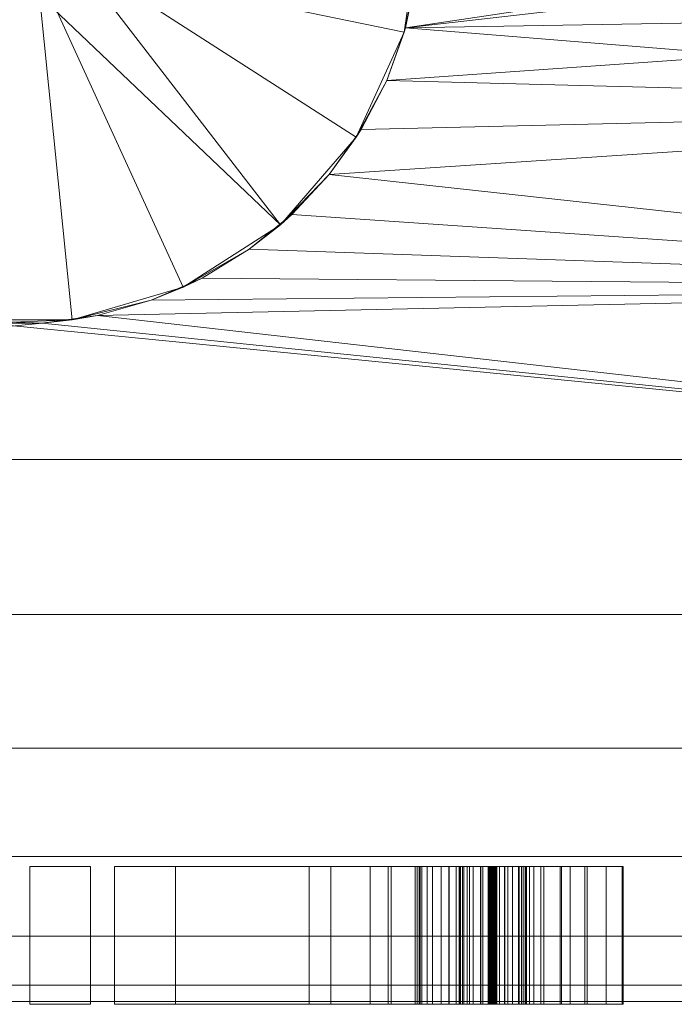
# Model space of a CAD drawing. Units: inches. Extents: x -630 to 2233, y -1254 to 1105.
# Drawn here: x -89 to -80, y 930 to 944 of the extents above; entities that cross this region are included whole.
import ezdxf

# ---------------------------------------------------------------- set-up
doc = ezdxf.new("R2010")
doc.units = ezdxf.units.IN
doc.header["$MEASUREMENT"] = 0
doc.layers.add('M-EQPM', color=3, linetype='Continuous', lineweight=9)

# ---------------------------------------------------------------- blocks, each defined once
blk = doc.blocks.new('VF Bladder Tank - Horizontal - VFTH0150U 150 Gallon Horizontal 175psi-291829-_3D_')
at = {"layer": 'M-EQPM'}
mesh = blk.add_polyface(dxfattribs=at)
corners = [(-19.685, 0, 44.291), (-19.685, -2.735, 44.052), (-19.685, -5.386, 43.342), (-19.685, -7.874, 42.182), (-19.685, -10.123, 40.607), (-19.685, -12.064, 38.666), (-19.685, -13.638, 36.417), (-19.685, -14.798, 33.929), (-19.685, -15.509, 31.278), (-19.685, -15.748, 28.543), (-19.685, -15.509, 25.809), (-19.685, -14.798, 23.157), (-19.685, -13.638, 20.669), (-19.685, -12.064, 18.421), (-19.685, -10.123, 16.48), (-19.685, -7.874, 14.905), (-19.685, -5.386, 13.745), (-19.685, -2.735, 13.035), (-19.685, 0, 12.795), (-5.906, 0, 12.795), (-5.85, -0.811, 12.816), (-5.683, -1.605, 12.877), (-5.411, -2.366, 12.974), (-5.039, -3.079, 13.099), (-4.577, -3.732, 13.244), (-4.031, -4.316, 13.398), (-3.412, -4.82, 13.551), (-2.728, -5.238, 13.692), (-1.99, -5.56, 13.809), (-1.211, -5.78, 13.894), (-0.407, -5.891, 13.939), (0.407, -5.891, 13.939), (1.211, -5.78, 13.894), (1.99, -5.56, 13.809), (2.728, -5.238, 13.692), (3.412, -4.82, 13.551), (4.031, -4.316, 13.398), (4.577, -3.732, 13.244), (5.039, -3.079, 13.099), (5.411, -2.366, 12.974), (5.683, -1.605, 12.877), (5.85, -0.811, 12.816), (5.906, 0, 12.795), (19.685, 0, 12.795), (19.685, -2.735, 13.035), (19.685, -5.386, 13.745), (19.685, -7.874, 14.905), (19.685, -10.123, 16.48), (19.685, -12.064, 18.421), (19.685, -13.638, 20.669), (19.685, -14.798, 23.157), (19.685, -15.509, 25.809), (19.685, -15.748, 28.543), (19.685, -15.509, 31.278), (19.685, -14.798, 33.929), (19.685, -13.638, 36.417), (19.685, -12.064, 38.666), (19.685, -10.123, 40.607), (19.685, -7.874, 42.182), (19.685, -5.386, 43.342), (19.685, -2.735, 44.052), (19.685, 0, 44.291), (18.504, 0, 44.291), (18.504, -0.197, 44.29), (18.504, -0.394, 44.286), (13.78, -0.394, 44.286), (13.78, -0.197, 44.29), (13.78, 0, 44.291), (5.906, 0, 44.291), (5.85, -0.811, 44.27), (5.683, -1.605, 44.209), (5.411, -2.366, 44.113), (5.039, -3.079, 43.987), (4.577, -3.732, 43.843), (4.031, -4.316, 43.688), (3.412, -4.82, 43.535), (2.728, -5.238, 43.395), (1.99, -5.56, 43.277), (1.211, -5.78, 43.192), (0.407, -5.891, 43.148), (-0.407, -5.891, 43.148), (-1.211, -5.78, 43.192), (-1.99, -5.56, 43.277), (-2.728, -5.238, 43.395), (-3.412, -4.82, 43.535), (-4.031, -4.316, 43.688), (-4.577, -3.732, 43.843), (-5.039, -3.079, 43.987), (-5.411, -2.366, 44.113), (-5.683, -1.605, 44.209), (-5.85, -0.811, 44.27), (-5.906, 0, 44.291), (-6.884, 0, 44.291), (-6.955, -0.406, 44.286), (-7.162, -0.763, 44.273), (-7.477, -1.028, 44.258), (-7.865, -1.169, 44.248), (-8.277, -1.169, 44.248), (-8.665, -1.028, 44.258), (-8.98, -0.763, 44.273), (-9.186, -0.406, 44.286), (-9.258, 0, 44.291), (-13.78, 0, 44.291), (-13.78, -0.197, 44.29), (-13.78, -0.394, 44.286), (-18.504, -0.394, 44.286), (-18.504, -0.197, 44.29), (-18.504, 0, 44.291), (-19.685, -1.367, 44.172), (19.685, -1.367, 44.172), (-5.766, -1.208, 44.24), (-5.878, -0.406, 44.281), (-19.685, -0.684, 44.232), (19.685, -0.684, 44.232), (-19.685, -0.342, 44.261), (19.685, -0.342, 44.261), (-19.685, -0.171, 44.276), (19.685, -0.171, 44.276)]
mesh.append_faces([[corners[k] for k in face] for face in [(92, 111, 91), (62, 117, 61)]], dxfattribs={"vtx0": -1})
mesh.append_faces([[corners[k] for k in face] for face in [(99, 104, 98), (1, 97, 108), (97, 89, 96), (95, 90, 94), (89, 97, 88), (69, 65, 68), (109, 71, 60), (71, 109, 70), (66, 68, 65), (65, 113, 64), (94, 111, 93), (82, 2, 81), (76, 59, 75), (22, 17, 21), (23, 17, 22), (18, 21, 17), (96, 110, 95), (106, 114, 105), (27, 16, 26), (16, 29, 15), (31, 46, 30), (107, 116, 106)]], dxfattribs={"vtx0": -1, "vtx1": -1})
mesh.append_faces([[corners[k] for k in face] for face in [(108, 98, 104), (1, 88, 97), (65, 70, 109), (3, 58, 79), (30, 46, 15)]], dxfattribs={"vtx0": -1, "vtx1": -1, "vtx2": -1})
mesh.append_faces([[corners[k] for k in face] for face in [(106, 116, 114), (111, 92, 93), (103, 100, 101), (104, 99, 100), (112, 104, 105), (86, 1, 2), (2, 84, 85), (95, 110, 90), (1, 87, 88), (1, 86, 87), (65, 69, 70), (60, 71, 72), (115, 63, 64), (3, 79, 80), (63, 115, 117), (64, 113, 115), (59, 77, 78), (78, 58, 59), (73, 59, 60), (15, 29, 30), (24, 16, 17), (105, 114, 112), (37, 44, 45), (44, 38, 39), (44, 39, 40), (40, 43, 44), (32, 45, 46)]], dxfattribs={"vtx0": -1, "vtx2": -1})
mesh.append_faces([[corners[k] for k in face] for face in [(67, 68, 66), (42, 43, 41)]], dxfattribs={"vtx1": -1})
mesh.append_faces([[corners[k] for k in face] for face in [(103, 104, 100), (89, 110, 96), (90, 111, 94), (85, 86, 2), (2, 3, 81), (97, 98, 108), (62, 63, 117), (72, 73, 60), (83, 84, 2), (82, 83, 2), (80, 81, 3), (78, 79, 58), (74, 75, 59), (73, 74, 59), (76, 77, 59), (20, 21, 18), (28, 29, 16), (27, 28, 16), (23, 24, 17), (25, 26, 16), (24, 25, 16), (112, 108, 104), (31, 32, 46), (109, 113, 65), (33, 34, 45), (32, 33, 45), (35, 36, 45), (37, 38, 44), (36, 37, 45), (34, 35, 45), (40, 41, 43)]], dxfattribs={"vtx1": -1, "vtx2": -1})
mesh.append_faces([[corners[k] for k in face] for face in [(57, 58, 3, 4), (10, 11, 50, 51), (11, 12, 49, 50), (13, 14, 47, 48), (12, 13, 48, 49), (14, 15, 46, 47), (4, 5, 56, 57), (5, 6, 55, 56), (8, 9, 52, 53), (6, 7, 54, 55), (7, 8, 53, 54), (9, 10, 51, 52)]], dxfattribs={"vtx1": -1, "vtx3": -1})
mesh.append_faces([[corners[k] for k in face] for face in [(107, 0, 116), (101, 102, 103), (18, 19, 20)]], dxfattribs={"vtx2": -1})
mesh = blk.add_polyface(dxfattribs=at)
corners = [(-5.906, 0, 10.433), (-5.666, -1.664, 10.433), (-4.968, -3.193, 10.433), (-3.867, -4.463, 10.433), (-2.453, -5.372, 10.433), (-0.84, -5.845, 10.433), (0.84, -5.845, 10.433), (2.453, -5.372, 10.433), (3.867, -4.463, 10.433), (4.968, -3.193, 10.433), (5.666, -1.664, 10.433), (5.906, 0, 10.433), (5.906, 0, 12.795), (5.85, -0.811, 12.816), (5.683, -1.605, 12.877), (5.411, -2.366, 12.974), (5.039, -3.079, 13.099), (4.577, -3.732, 13.244), (4.031, -4.316, 13.398), (3.412, -4.82, 13.551), (2.728, -5.238, 13.692), (1.99, -5.56, 13.809), (1.211, -5.78, 13.894), (0.407, -5.891, 13.939), (-0.407, -5.891, 13.939), (-1.211, -5.78, 13.894), (-1.99, -5.56, 13.809), (-2.728, -5.238, 13.692), (-3.412, -4.82, 13.551), (-4.031, -4.316, 13.398), (-4.577, -3.732, 13.244), (-5.039, -3.079, 13.099), (-5.411, -2.366, 12.974), (-5.683, -1.605, 12.877), (-5.85, -0.811, 12.816), (-5.906, 0, 12.795), (5.906, 0, 46.654), (5.666, -1.664, 46.654), (4.968, -3.193, 46.654), (3.867, -4.463, 46.654), (2.453, -5.372, 46.654), (0.84, -5.845, 46.654), (-0.84, -5.845, 46.654), (-2.453, -5.372, 46.654), (-3.867, -4.463, 46.654), (-4.968, -3.193, 46.654), (-5.666, -1.664, 46.654), (-5.906, 0, 46.654), (-5.906, 0, 44.291), (-5.85, -0.811, 44.27), (-5.683, -1.605, 44.209), (-5.411, -2.366, 44.113), (-5.039, -3.079, 43.987), (-4.577, -3.732, 43.843), (-4.031, -4.316, 43.688), (-3.412, -4.82, 43.535), (-2.728, -5.238, 43.395), (-1.99, -5.56, 43.277), (-1.211, -5.78, 43.192), (-0.407, -5.891, 43.148), (0.407, -5.891, 43.148), (1.211, -5.78, 43.192), (1.99, -5.56, 43.277), (2.728, -5.238, 43.395), (3.412, -4.82, 43.535), (4.031, -4.316, 43.688), (4.577, -3.732, 43.843), (5.039, -3.079, 43.987), (5.411, -2.366, 44.113), (5.683, -1.605, 44.209), (5.85, -0.811, 44.27), (5.906, 0, 44.291)]
mesh.append_faces([[corners[k] for k in face] for face in [(0, 34, 35)]], dxfattribs={"vtx0": -1})
mesh.append_faces([[corners[k] for k in face] for face in [(19, 8, 18), (11, 13, 10), (10, 15, 9), (8, 19, 7), (27, 4, 26), (5, 26, 4), (3, 30, 2), (69, 37, 68), (68, 38, 67), (66, 39, 65), (64, 40, 63), (65, 39, 64), (43, 57, 42), (45, 53, 44), (51, 46, 50), (58, 42, 57), (59, 42, 58), (53, 45, 52), (54, 44, 53)]], dxfattribs={"vtx0": -1, "vtx1": -1})
mesh.append_faces([[corners[k] for k in face] for face in [(8, 17, 18), (9, 15, 16), (7, 20, 21), (6, 22, 23), (17, 8, 9), (10, 14, 15), (21, 6, 7), (5, 24, 25), (5, 25, 26), (3, 28, 29), (2, 30, 31), (3, 29, 30), (2, 31, 32), (28, 3, 4), (34, 0, 1), (24, 5, 6), (37, 69, 70), (70, 36, 37), (66, 38, 39), (68, 37, 38), (62, 40, 41), (38, 66, 67), (41, 61, 62), (41, 60, 61), (55, 43, 44), (43, 56, 57), (44, 54, 55), (45, 51, 52), (42, 59, 60)]], dxfattribs={"vtx0": -1, "vtx2": -1})
mesh.append_faces([[corners[k] for k in face] for face in [(71, 36, 70), (48, 49, 47)]], dxfattribs={"vtx1": -1})
mesh.append_faces([[corners[k] for k in face] for face in [(16, 17, 9), (21, 22, 6), (19, 20, 7), (13, 14, 10), (23, 24, 6), (27, 28, 4), (33, 34, 1), (1, 2, 32), (32, 33, 1), (39, 40, 64), (62, 63, 40), (41, 42, 60), (46, 47, 49), (49, 50, 46), (45, 46, 51), (55, 56, 43)]], dxfattribs={"vtx1": -1, "vtx2": -1})
mesh.append_faces([[corners[k] for k in face] for face in [(11, 12, 13)]], dxfattribs={"vtx2": -1})
mesh = blk.add_polyface(dxfattribs=at)
corners = [(5.906, 0, 10.433), (5.666, -1.664, 10.433), (4.968, -3.193, 10.433), (3.867, -4.463, 10.433), (2.453, -5.372, 10.433), (0.84, -5.845, 10.433), (-0.84, -5.845, 10.433), (-2.453, -5.372, 10.433), (-3.867, -4.463, 10.433), (-4.968, -3.193, 10.433), (-5.666, -1.664, 10.433), (-5.906, 0, 10.433), (0, 0, 10.433)]
mesh.append_faces([[corners[k] for k in face] for face in [(12, 2, 3, 4), (12, 4, 5, 6), (12, 6, 7, 8)]], dxfattribs={"vtx0": -1, "vtx3": -1})
mesh.append_faces([[corners[k] for k in face] for face in [(1, 2, 12, 0)]], dxfattribs={"vtx1": -1})
mesh.append_faces([[corners[k] for k in face] for face in [(9, 10, 12, 8)]], dxfattribs={"vtx1": -1, "vtx2": -1})
mesh.append_faces([[corners[k] for k in face] for face in [(10, 11, 12)]], dxfattribs={"vtx2": -1})
mesh = blk.add_polyface(dxfattribs=at)
corners = [(-5.906, 0, 46.654), (-5.666, -1.664, 46.654), (-4.968, -3.193, 46.654), (-3.867, -4.463, 46.654), (-2.453, -5.372, 46.654), (-0.84, -5.845, 46.654), (0.84, -5.845, 46.654), (2.453, -5.372, 46.654), (3.867, -4.463, 46.654), (4.968, -3.193, 46.654), (5.666, -1.664, 46.654), (5.906, 0, 46.654), (1.187, 0, 46.654), (0.96, -0.698, 46.654), (0.367, -1.129, 46.654), (-0.367, -1.129, 46.654), (-0.96, -0.698, 46.654), (-1.187, 0, 46.654)]
mesh.append_faces([[corners[k] for k in face] for face in [(16, 2, 3, 15), (16, 1, 2)]], dxfattribs={"vtx0": -1, "vtx2": -1})
mesh.append_faces([[corners[k] for k in face] for face in [(13, 8, 9, 10)]], dxfattribs={"vtx0": -1, "vtx3": -1})
mesh.append_faces([[corners[k] for k in face] for face in [(7, 8, 14, 6), (13, 14, 8), (4, 5, 15, 3)]], dxfattribs={"vtx1": -1, "vtx2": -1})
mesh.append_faces([[corners[k] for k in face] for face in [(5, 6, 14, 15)]], dxfattribs={"vtx1": -1, "vtx3": -1})
mesh.append_faces([[corners[k] for k in face] for face in [(17, 0, 1, 16)]], dxfattribs={"vtx2": -1})
mesh.append_faces([[corners[k] for k in face] for face in [(10, 11, 12, 13)]], dxfattribs={"vtx3": -1})
mesh = blk.add_polyface(dxfattribs=at)
corners = [(6.896, -13.787, 30.509), (6.899, -13.787, 30.523), (6.905, -13.787, 30.536), (6.914, -13.787, 30.546), (6.925, -13.787, 30.555), (6.938, -13.787, 30.56), (6.952, -13.787, 30.562), (6.966, -13.787, 30.56), (6.979, -13.787, 30.555), (6.991, -13.787, 30.546), (7, -13.787, 30.536), (7.006, -13.787, 30.523), (7.009, -13.787, 30.509), (7.124, -13.787, 29.916), (7.372, -13.787, 29.365), (7.421, -13.787, 29.254), (7.441, -13.787, 29.135), (7.431, -13.787, 29.014), (7.392, -13.787, 28.899), (7.326, -13.787, 28.798), (7.237, -13.787, 28.716), (7.13, -13.787, 28.658), (7.013, -13.787, 28.628), (6.892, -13.787, 28.628), (6.774, -13.787, 28.658), (6.668, -13.787, 28.716), (6.579, -13.787, 28.798), (6.513, -13.787, 28.899), (6.473, -13.787, 29.014), (6.464, -13.787, 29.135), (6.484, -13.787, 29.254), (6.533, -13.787, 29.365), (6.781, -13.787, 29.916), (6.42, -13.787, 31.302), (7.048, -13.787, 31.461), (7.696, -13.787, 31.461), (8.324, -13.787, 31.302), (8.599, -13.787, 31.174), (8.849, -13.787, 31.001), (8.849, -13.787, 30.09), (8.598, -13.787, 30.39), (8.288, -13.787, 30.629), (7.932, -13.787, 30.793), (7.55, -13.787, 30.875), (7.172, -13.787, 30.872), (6.808, -13.787, 30.776), (6.477, -13.787, 30.594), (6.202, -13.787, 30.336), (5.999, -13.787, 30.018), (5.881, -13.787, 29.66), (5.854, -13.787, 29.283), (5.921, -13.787, 28.912), (6.077, -13.787, 28.569), (6.313, -13.787, 28.274), (6.614, -13.787, 28.047), (6.962, -13.787, 27.901), (7.335, -13.787, 27.845), (7.651, -13.787, 27.876), (7.95, -13.787, 27.984), (7.95, -13.787, 29.027), (8.835, -13.787, 29.027), (8.835, -13.787, 27.395), (8.076, -13.787, 27.153), (7.485, -13.787, 27.047), (6.887, -13.787, 27.095), (6.321, -13.787, 27.296), (5.825, -13.787, 27.635), (5.433, -13.787, 28.09), (5.171, -13.787, 28.63), (5.171, -13.787, 27.332), (4.602, -13.787, 27.332), (2.341, -13.787, 30.207), (2.341, -13.787, 27.332), (1.455, -13.787, 27.332), (1.455, -13.787, 31.332), (2.341, -13.787, 31.332), (4.285, -13.787, 28.86), (4.285, -13.787, 31.332), (5.171, -13.787, 31.332), (5.171, -13.787, 30.034), (5.474, -13.787, 30.559), (5.899, -13.787, 30.991), (0.225, -13.787, 31.332), (1.11, -13.787, 31.332), (1.11, -13.787, 27.332), (0.225, -13.787, 27.332), (-1.376, -13.787, 31.332), (-0.333, -13.787, 31.332), (-1.709, -13.787, 29.419), (-0.067, -13.787, 27.332), (-1.11, -13.787, 27.332), (-2.52, -13.787, 29.124), (-2.52, -13.787, 27.332), (-3.405, -13.787, 27.332), (-3.405, -13.787, 31.332), (-2.52, -13.787, 31.332), (-2.52, -13.787, 29.742), (-4.563, -13.787, 31.332), (-3.677, -13.787, 31.332), (-3.677, -13.787, 27.332), (-4.563, -13.787, 27.332), (-5.657, -13.787, 31.332), (-4.772, -13.787, 31.332), (-4.772, -13.787, 27.332), (-5.815, -13.787, 27.332), (-8.962, -13.787, 31.332), (-7.919, -13.787, 31.332), (-5.657, -13.787, 28.457)]
mesh.append_faces([[corners[k] for k in face] for face in [(83, 84, 85, 82), (98, 99, 100, 97)]])
mesh.append_faces([[corners[k] for k in face] for face in [(11, 9, 10)]], dxfattribs={"vtx0": -1})
mesh.append_faces([[corners[k] for k in face] for face in [(31, 27, 30), (64, 56, 63), (75, 71, 74)]], dxfattribs={"vtx0": -1, "vtx1": -1})
mesh.append_faces([[corners[k] for k in face] for face in [(96, 88, 91)]], dxfattribs={"vtx0": -1, "vtx1": -1, "vtx2": -1})
mesh.append_faces([[corners[k] for k in face] for face in [(79, 50, 68, 76)]], dxfattribs={"vtx0": -1, "vtx1": -1, "vtx2": -1, "vtx3": -1})
mesh.append_faces([[corners[k] for k in face] for face in [(0, 5, 12, 13)]], dxfattribs={"vtx0": -1, "vtx1": -1, "vtx3": -1})
mesh.append_faces([[corners[k] for k in face] for face in [(15, 17, 18, 14), (14, 31, 32, 13), (13, 32, 0), (53, 66, 67, 52), (76, 70, 71, 75), (52, 67, 68, 51), (68, 50, 51), (66, 53, 54), (57, 62, 63, 56), (58, 61, 62, 57), (79, 49, 50), (38, 40, 41, 37), (34, 44, 45)]], dxfattribs={"vtx0": -1, "vtx2": -1})
mesh.append_faces([[corners[k] for k in face] for face in [(14, 22, 23, 31)]], dxfattribs={"vtx0": -1, "vtx2": -1, "vtx3": -1})
mesh.append_faces([[corners[k] for k in face] for face in [(31, 25, 26, 27), (14, 20, 21, 22), (0, 3, 4, 5), (11, 7, 8, 9), (107, 103, 104, 105)]], dxfattribs={"vtx0": -1, "vtx3": -1})
mesh.append_faces([[corners[k] for k in face] for face in [(16, 17, 15), (39, 40, 38), (102, 103, 107, 101), (106, 107, 105)]], dxfattribs={"vtx1": -1})
mesh.append_faces([[corners[k] for k in face] for face in [(24, 25, 31, 23), (19, 20, 14, 18), (5, 6, 12)]], dxfattribs={"vtx1": -1, "vtx2": -1})
mesh.append_faces([[corners[k] for k in face] for face in [(11, 12, 6, 7), (55, 56, 64, 65), (54, 55, 65, 66), (79, 80, 48, 49), (47, 48, 80, 81), (46, 47, 81, 33), (45, 46, 33, 34), (41, 42, 36, 37), (43, 44, 34, 35), (35, 36, 42, 43)]], dxfattribs={"vtx1": -1, "vtx3": -1})
mesh.append_faces([[corners[k] for k in face] for face in [(28, 29, 30, 27), (77, 78, 79, 76), (86, 87, 88, 96)]], dxfattribs={"vtx2": -1})
mesh.append_faces([[corners[k] for k in face] for face in [(68, 69, 70, 76), (94, 95, 96, 91)]], dxfattribs={"vtx2": -1, "vtx3": -1})
mesh.append_faces([[corners[k] for k in face] for face in [(0, 1, 2, 3), (71, 72, 73, 74), (58, 59, 60, 61), (91, 92, 93, 94), (88, 89, 90, 91)]], dxfattribs={"vtx3": -1})
mesh = blk.add_polyface(dxfattribs=at)
corners = [(0.225, -15.787, 27.332), (0.225, -15.787, 31.332), (0.225, -13.787, 31.332), (0.225, -13.787, 27.332)]
mesh.append_faces([[corners[k] for k in face] for face in [(0, 1, 2, 3)]])
mesh = blk.add_polyface(dxfattribs=at)
corners = [(1.11, -15.787, 27.332), (0.225, -15.787, 27.332), (0.225, -13.787, 27.332), (1.11, -13.787, 27.332)]
mesh.append_faces([[corners[k] for k in face] for face in [(0, 1, 2, 3)]])
mesh = blk.add_polyface(dxfattribs=at)
corners = [(0.225, -15.787, 31.332), (1.11, -15.787, 31.332), (1.11, -13.787, 31.332), (0.225, -13.787, 31.332)]
mesh.append_faces([[corners[k] for k in face] for face in [(0, 1, 2, 3)]])
mesh = blk.add_polyface(dxfattribs=at)
corners = [(1.11, -15.787, 31.332), (1.11, -15.787, 27.332), (1.11, -13.787, 27.332), (1.11, -13.787, 31.332)]
mesh.append_faces([[corners[k] for k in face] for face in [(0, 1, 2, 3)]])
mesh = blk.add_polyface(dxfattribs=at)
corners = [(1.455, -15.787, 31.332), (2.341, -15.787, 31.332), (2.341, -13.787, 31.332), (1.455, -13.787, 31.332)]
mesh.append_faces([[corners[k] for k in face] for face in [(0, 1, 2, 3)]])
mesh = blk.add_polyface(dxfattribs=at)
corners = [(1.455, -15.787, 27.332), (1.455, -15.787, 31.332), (1.455, -13.787, 31.332), (1.455, -13.787, 27.332)]
mesh.append_faces([[corners[k] for k in face] for face in [(0, 1, 2, 3)]])
mesh = blk.add_polyface(dxfattribs=at)
corners = [(2.341, -15.787, 27.332), (1.455, -15.787, 27.332), (1.455, -13.787, 27.332), (2.341, -13.787, 27.332)]
mesh.append_faces([[corners[k] for k in face] for face in [(0, 1, 2, 3)]])
mesh = blk.add_polyface(dxfattribs=at)
corners = [(2.341, -15.787, 31.332), (4.285, -15.787, 28.86), (4.285, -13.787, 28.86), (2.341, -13.787, 31.332)]
mesh.append_faces([[corners[k] for k in face] for face in [(0, 1, 2, 3)]])
mesh = blk.add_polyface(dxfattribs=at)
corners = [(2.341, -15.787, 30.207), (2.341, -15.787, 27.332), (2.341, -13.787, 27.332), (2.341, -13.787, 30.207)]
mesh.append_faces([[corners[k] for k in face] for face in [(0, 1, 2, 3)]])
mesh = blk.add_polyface(dxfattribs=at)
corners = [(4.602, -15.787, 27.332), (2.341, -15.787, 30.207), (2.341, -13.787, 30.207), (4.602, -13.787, 27.332)]
mesh.append_faces([[corners[k] for k in face] for face in [(0, 1, 2, 3)]])
mesh = blk.add_polyface(dxfattribs=at)
corners = [(4.285, -15.787, 31.332), (5.171, -15.787, 31.332), (5.171, -13.787, 31.332), (4.285, -13.787, 31.332)]
mesh.append_faces([[corners[k] for k in face] for face in [(0, 1, 2, 3)]])
mesh = blk.add_polyface(dxfattribs=at)
corners = [(4.285, -15.787, 28.86), (4.285, -15.787, 31.332), (4.285, -13.787, 31.332), (4.285, -13.787, 28.86)]
mesh.append_faces([[corners[k] for k in face] for face in [(0, 1, 2, 3)]])
mesh = blk.add_polyface(dxfattribs=at)
corners = [(5.171, -15.787, 27.332), (4.602, -15.787, 27.332), (4.602, -13.787, 27.332), (5.171, -13.787, 27.332)]
mesh.append_faces([[corners[k] for k in face] for face in [(3, 0, 1, 2)]])
mesh = blk.add_polyface(dxfattribs=at)
corners = [(5.171, -15.787, 30.034), (5.474, -15.787, 30.559), (5.899, -15.787, 30.991), (6.42, -15.787, 31.302), (6.42, -13.787, 31.302), (5.899, -13.787, 30.991), (5.474, -13.787, 30.559), (5.171, -13.787, 30.034)]
mesh.append_faces([[corners[k] for k in face] for face in [(2, 5, 6, 1)]], dxfattribs={"vtx0": -1, "vtx2": -1})
mesh.append_faces([[corners[k] for k in face] for face in [(4, 5, 2, 3)]], dxfattribs={"vtx1": -1})
mesh.append_faces([[corners[k] for k in face] for face in [(6, 7, 0, 1)]], dxfattribs={"vtx3": -1})
mesh = blk.add_polyface(dxfattribs=at)
corners = [(5.171, -15.787, 31.332), (5.171, -15.787, 30.034), (5.171, -13.787, 30.034), (5.171, -13.787, 31.332)]
mesh.append_faces([[corners[k] for k in face] for face in [(3, 0, 1, 2)]])
mesh = blk.add_polyface(dxfattribs=at)
corners = [(5.171, -15.787, 28.63), (5.171, -15.787, 27.332), (5.171, -13.787, 27.332), (5.171, -13.787, 28.63)]
mesh.append_faces([[corners[k] for k in face] for face in [(0, 1, 2, 3)]])
mesh = blk.add_polyface(dxfattribs=at)
corners = [(8.076, -15.787, 27.153), (7.485, -15.787, 27.047), (6.887, -15.787, 27.095), (6.321, -15.787, 27.296), (5.825, -15.787, 27.635), (5.433, -15.787, 28.09), (5.171, -15.787, 28.63), (5.171, -13.787, 28.63), (5.433, -13.787, 28.09), (5.825, -13.787, 27.635), (6.321, -13.787, 27.296), (6.887, -13.787, 27.095), (7.485, -13.787, 27.047), (8.076, -13.787, 27.153)]
mesh.append_faces([[corners[k] for k in face] for face in [(8, 9, 4, 5), (3, 4, 9, 10), (11, 12, 1, 2), (2, 3, 10, 11)]], dxfattribs={"vtx1": -1, "vtx3": -1})
mesh.append_faces([[corners[k] for k in face] for face in [(6, 7, 8, 5)]], dxfattribs={"vtx2": -1})
mesh.append_faces([[corners[k] for k in face] for face in [(12, 13, 0, 1)]], dxfattribs={"vtx3": -1})
mesh = blk.add_polyface(dxfattribs=at)
corners = [(7.55, -15.787, 30.875), (7.172, -15.787, 30.872), (6.808, -15.787, 30.776), (6.477, -15.787, 30.594), (6.202, -15.787, 30.336), (5.999, -15.787, 30.018), (5.881, -15.787, 29.66), (5.854, -15.787, 29.283), (5.921, -15.787, 28.912), (6.077, -15.787, 28.569), (6.313, -15.787, 28.274), (6.614, -15.787, 28.047), (6.962, -15.787, 27.901), (7.335, -15.787, 27.845), (7.335, -13.787, 27.845), (6.962, -13.787, 27.901), (6.614, -13.787, 28.047), (6.313, -13.787, 28.274), (6.077, -13.787, 28.569), (5.921, -13.787, 28.912), (5.854, -13.787, 29.283), (5.881, -13.787, 29.66), (5.999, -13.787, 30.018), (6.202, -13.787, 30.336), (6.477, -13.787, 30.594), (6.808, -13.787, 30.776), (7.172, -13.787, 30.872), (7.55, -13.787, 30.875)]
mesh.append_faces([[corners[k] for k in face] for face in [(15, 12, 13, 14)]], dxfattribs={"vtx0": -1})
mesh.append_faces([[corners[k] for k in face] for face in [(16, 11, 12, 15), (18, 9, 10, 17), (17, 10, 11, 16)]], dxfattribs={"vtx0": -1, "vtx2": -1})
mesh.append_faces([[corners[k] for k in face] for face in [(0, 1, 26, 27)]], dxfattribs={"vtx1": -1})
mesh.append_faces([[corners[k] for k in face] for face in [(8, 9, 18, 19), (7, 8, 19, 20), (6, 7, 20, 21), (5, 6, 21, 22), (4, 5, 22, 23), (1, 2, 25, 26), (2, 3, 24, 25), (3, 4, 23, 24)]], dxfattribs={"vtx1": -1, "vtx3": -1})
mesh = blk.add_polyface(dxfattribs=at)
corners = [(6.42, -15.787, 31.302), (7.048, -15.787, 31.461), (7.696, -15.787, 31.461), (8.324, -15.787, 31.302), (8.324, -13.787, 31.302), (7.696, -13.787, 31.461), (7.048, -13.787, 31.461), (6.42, -13.787, 31.302)]
mesh.append_faces([[corners[k] for k in face] for face in [(2, 5, 6, 1)]], dxfattribs={"vtx0": -1, "vtx2": -1})
mesh.append_faces([[corners[k] for k in face] for face in [(3, 4, 5, 2)]], dxfattribs={"vtx2": -1})
mesh.append_faces([[corners[k] for k in face] for face in [(6, 7, 0, 1)]], dxfattribs={"vtx3": -1})
mesh = blk.add_polyface(dxfattribs=at)
corners = [(7.372, -15.787, 29.365), (7.421, -15.787, 29.254), (7.441, -15.787, 29.135), (7.431, -15.787, 29.014), (7.392, -15.787, 28.899), (7.326, -15.787, 28.798), (7.237, -15.787, 28.716), (7.13, -15.787, 28.658), (7.013, -15.787, 28.628), (6.892, -15.787, 28.628), (6.774, -15.787, 28.658), (6.668, -15.787, 28.716), (6.579, -15.787, 28.798), (6.513, -15.787, 28.899), (6.473, -15.787, 29.014), (6.464, -15.787, 29.135), (6.484, -15.787, 29.254), (6.533, -15.787, 29.365), (6.533, -13.787, 29.365), (6.484, -13.787, 29.254), (6.464, -13.787, 29.135), (6.473, -13.787, 29.014), (6.513, -13.787, 28.899), (6.579, -13.787, 28.798), (6.668, -13.787, 28.716), (6.774, -13.787, 28.658), (6.892, -13.787, 28.628), (7.013, -13.787, 28.628), (7.13, -13.787, 28.658), (7.237, -13.787, 28.716), (7.326, -13.787, 28.798), (7.392, -13.787, 28.899), (7.431, -13.787, 29.014), (7.441, -13.787, 29.135), (7.421, -13.787, 29.254), (7.372, -13.787, 29.365)]
mesh.append_faces([[corners[k] for k in face] for face in [(18, 19, 16, 17)]], dxfattribs={"vtx1": -1})
mesh.append_faces([[corners[k] for k in face] for face in [(19, 20, 15, 16), (20, 21, 14, 15), (22, 23, 12, 13), (24, 25, 10, 11), (23, 24, 11, 12), (21, 22, 13, 14), (25, 26, 9, 10), (8, 9, 26, 27), (27, 28, 7, 8), (28, 29, 6, 7), (29, 30, 5, 6), (31, 32, 3, 4), (33, 34, 1, 2), (32, 33, 2, 3), (30, 31, 4, 5)]], dxfattribs={"vtx1": -1, "vtx3": -1})
mesh.append_faces([[corners[k] for k in face] for face in [(34, 35, 0, 1)]], dxfattribs={"vtx3": -1})
mesh = blk.add_polyface(dxfattribs=at)
corners = [(6.533, -15.787, 29.365), (6.781, -15.787, 29.916), (6.896, -15.787, 30.509), (6.896, -13.787, 30.509), (6.781, -13.787, 29.916), (6.533, -13.787, 29.365)]
mesh.append_faces([[corners[k] for k in face] for face in [(2, 3, 4, 1)]], dxfattribs={"vtx2": -1})
mesh.append_faces([[corners[k] for k in face] for face in [(4, 5, 0, 1)]], dxfattribs={"vtx3": -1})
mesh = blk.add_polyface(dxfattribs=at)
corners = [(6.896, -15.787, 30.509), (6.899, -15.787, 30.523), (6.905, -15.787, 30.536), (6.914, -15.787, 30.546), (6.925, -15.787, 30.555), (6.938, -15.787, 30.56), (6.952, -15.787, 30.562), (6.966, -15.787, 30.56), (6.979, -15.787, 30.555), (6.991, -15.787, 30.546), (7, -15.787, 30.536), (7.006, -15.787, 30.523), (7.009, -15.787, 30.509), (7.009, -13.787, 30.509), (7.006, -13.787, 30.523), (7, -13.787, 30.536), (6.991, -13.787, 30.546), (6.979, -13.787, 30.555), (6.966, -13.787, 30.56), (6.952, -13.787, 30.562), (6.938, -13.787, 30.56), (6.925, -13.787, 30.555), (6.914, -13.787, 30.546), (6.905, -13.787, 30.536), (6.899, -13.787, 30.523), (6.896, -13.787, 30.509)]
mesh.append_faces([[corners[k] for k in face] for face in [(1, 24, 25, 0)]], dxfattribs={"vtx0": -1})
mesh.append_faces([[corners[k] for k in face] for face in [(2, 23, 24, 1), (3, 22, 23, 2), (20, 5, 6, 19)]], dxfattribs={"vtx0": -1, "vtx2": -1})
mesh.append_faces([[corners[k] for k in face] for face in [(13, 14, 11, 12)]], dxfattribs={"vtx1": -1})
mesh.append_faces([[corners[k] for k in face] for face in [(14, 15, 10, 11), (16, 17, 8, 9), (15, 16, 9, 10), (17, 18, 7, 8), (6, 7, 18, 19), (21, 22, 3, 4), (4, 5, 20, 21)]], dxfattribs={"vtx1": -1, "vtx3": -1})
mesh = blk.add_polyface(dxfattribs=at)
corners = [(7.009, -15.787, 30.509), (7.124, -15.787, 29.916), (7.372, -15.787, 29.365), (7.372, -13.787, 29.365), (7.124, -13.787, 29.916), (7.009, -13.787, 30.509)]
mesh.append_faces([[corners[k] for k in face] for face in [(2, 3, 4, 1), (5, 0, 1, 4)]], dxfattribs={"vtx2": -1})
mesh = blk.add_polyface(dxfattribs=at)
corners = [(7.335, -15.787, 27.845), (7.651, -15.787, 27.876), (7.95, -15.787, 27.984), (7.95, -13.787, 27.984), (7.651, -13.787, 27.876), (7.335, -13.787, 27.845)]
mesh.append_faces([[corners[k] for k in face] for face in [(1, 2, 3, 4), (4, 5, 0, 1)]], dxfattribs={"vtx3": -1})
mesh = blk.add_polyface(dxfattribs=at)
corners = [(8.849, -15.787, 30.09), (8.598, -15.787, 30.39), (8.288, -15.787, 30.629), (7.932, -15.787, 30.793), (7.55, -15.787, 30.875), (7.55, -13.787, 30.875), (7.932, -13.787, 30.793), (8.288, -13.787, 30.629), (8.598, -13.787, 30.39), (8.849, -13.787, 30.09)]
mesh.append_faces([[corners[k] for k in face] for face in [(0, 1, 8, 9)]], dxfattribs={"vtx1": -1})
mesh.append_faces([[corners[k] for k in face] for face in [(2, 3, 6, 7), (7, 8, 1, 2)]], dxfattribs={"vtx1": -1, "vtx3": -1})
mesh.append_faces([[corners[k] for k in face] for face in [(3, 4, 5, 6)]], dxfattribs={"vtx3": -1})
mesh = blk.add_polyface(dxfattribs=at)
corners = [(7.95, -15.787, 29.027), (8.835, -15.787, 29.027), (8.835, -13.787, 29.027), (7.95, -13.787, 29.027)]
mesh.append_faces([[corners[k] for k in face] for face in [(3, 0, 1, 2)]])
mesh = blk.add_polyface(dxfattribs=at)
corners = [(7.95, -15.787, 27.984), (7.95, -15.787, 29.027), (7.95, -13.787, 29.027), (7.95, -13.787, 27.984)]
mesh.append_faces([[corners[k] for k in face] for face in [(3, 0, 1, 2)]])
mesh = blk.add_polyface(dxfattribs=at)
corners = [(8.835, -15.787, 27.395), (8.076, -15.787, 27.153), (8.076, -13.787, 27.153), (8.835, -13.787, 27.395)]
mesh.append_faces([[corners[k] for k in face] for face in [(0, 1, 2, 3)]])
mesh = blk.add_polyface(dxfattribs=at)
corners = [(8.324, -15.787, 31.302), (8.599, -15.787, 31.174), (8.849, -15.787, 31.001), (8.849, -13.787, 31.001), (8.599, -13.787, 31.174), (8.324, -13.787, 31.302)]
mesh.append_faces([[corners[k] for k in face] for face in [(1, 2, 3, 4), (4, 5, 0, 1)]], dxfattribs={"vtx3": -1})
mesh = blk.add_polyface(dxfattribs=at)
corners = [(8.835, -15.787, 29.027), (8.835, -15.787, 27.395), (8.835, -13.787, 27.395), (8.835, -13.787, 29.027)]
mesh.append_faces([[corners[k] for k in face] for face in [(0, 1, 2, 3)]])
mesh = blk.add_polyface(dxfattribs=at)
corners = [(8.849, -15.787, 31.001), (8.849, -15.787, 30.09), (8.849, -13.787, 30.09), (8.849, -13.787, 31.001)]
mesh.append_faces([[corners[k] for k in face] for face in [(3, 0, 1, 2)]])
mesh = blk.add_polyface(dxfattribs=at)
corners = [(6.896, -15.787, 30.509), (6.781, -15.787, 29.916), (6.533, -15.787, 29.365), (6.484, -15.787, 29.254), (6.464, -15.787, 29.135), (6.473, -15.787, 29.014), (6.513, -15.787, 28.899), (6.579, -15.787, 28.798), (6.668, -15.787, 28.716), (6.774, -15.787, 28.658), (6.892, -15.787, 28.628), (7.013, -15.787, 28.628), (7.13, -15.787, 28.658), (7.237, -15.787, 28.716), (7.326, -15.787, 28.798), (7.392, -15.787, 28.899), (7.431, -15.787, 29.014), (7.441, -15.787, 29.135), (7.421, -15.787, 29.254), (7.372, -15.787, 29.365), (7.124, -15.787, 29.916), (7.009, -15.787, 30.509), (7.006, -15.787, 30.523), (7, -15.787, 30.536), (6.991, -15.787, 30.546), (6.979, -15.787, 30.555), (6.966, -15.787, 30.56), (6.952, -15.787, 30.562), (6.938, -15.787, 30.56), (6.925, -15.787, 30.555), (6.914, -15.787, 30.546), (6.905, -15.787, 30.536), (6.899, -15.787, 30.523), (6.42, -15.787, 31.302), (5.899, -15.787, 30.991), (5.474, -15.787, 30.559), (5.171, -15.787, 30.034), (5.171, -15.787, 31.332), (4.285, -15.787, 31.332), (4.285, -15.787, 28.86), (2.341, -15.787, 31.332), (1.455, -15.787, 31.332), (1.455, -15.787, 27.332), (2.341, -15.787, 27.332), (2.341, -15.787, 30.207), (4.602, -15.787, 27.332), (5.171, -15.787, 27.332), (5.171, -15.787, 28.63), (5.433, -15.787, 28.09), (5.825, -15.787, 27.635), (6.321, -15.787, 27.296), (6.887, -15.787, 27.095), (7.485, -15.787, 27.047), (8.076, -15.787, 27.153), (8.835, -15.787, 27.395), (8.835, -15.787, 29.027), (7.95, -15.787, 29.027), (7.95, -15.787, 27.984), (7.651, -15.787, 27.876), (7.335, -15.787, 27.845), (6.962, -15.787, 27.901), (6.614, -15.787, 28.047), (6.313, -15.787, 28.274), (6.077, -15.787, 28.569), (5.921, -15.787, 28.912), (5.854, -15.787, 29.283), (5.881, -15.787, 29.66), (5.999, -15.787, 30.018), (6.202, -15.787, 30.336), (6.477, -15.787, 30.594), (6.808, -15.787, 30.776), (7.172, -15.787, 30.872), (7.55, -15.787, 30.875), (7.932, -15.787, 30.793), (8.288, -15.787, 30.629), (8.598, -15.787, 30.39), (8.849, -15.787, 30.09), (8.849, -15.787, 31.001), (8.599, -15.787, 31.174), (8.324, -15.787, 31.302), (7.696, -15.787, 31.461), (7.048, -15.787, 31.461), (0.225, -15.787, 31.332), (0.225, -15.787, 27.332), (1.11, -15.787, 27.332), (1.11, -15.787, 31.332), (-1.376, -15.787, 31.332), (-2.52, -15.787, 29.742), (-2.52, -15.787, 31.332), (-3.405, -15.787, 31.332), (-3.405, -15.787, 27.332), (-2.52, -15.787, 27.332), (-2.52, -15.787, 29.124), (-1.11, -15.787, 27.332), (-0.067, -15.787, 27.332), (-1.709, -15.787, 29.419), (-0.333, -15.787, 31.332), (-4.563, -15.787, 31.332), (-4.563, -15.787, 27.332), (-3.677, -15.787, 27.332), (-3.677, -15.787, 31.332), (-5.657, -15.787, 31.332), (-5.657, -15.787, 28.457), (-7.919, -15.787, 31.332), (-8.962, -15.787, 31.332), (-5.815, -15.787, 27.332), (-4.772, -15.787, 27.332), (-4.772, -15.787, 31.332)]
mesh.append_faces([[corners[k] for k in face] for face in [(84, 85, 82, 83), (99, 100, 97, 98)]])
mesh.append_faces([[corners[k] for k in face] for face in [(32, 29, 30, 31), (44, 41, 42, 43), (102, 106, 107, 101)]], dxfattribs={"vtx0": -1})
mesh.append_faces([[corners[k] for k in face] for face in [(19, 14, 18), (65, 47, 64), (45, 39, 44)]], dxfattribs={"vtx0": -1, "vtx1": -1})
mesh.append_faces([[corners[k] for k in face] for face in [(92, 95, 87)]], dxfattribs={"vtx0": -1, "vtx1": -1, "vtx2": -1})
mesh.append_faces([[corners[k] for k in face] for face in [(39, 45, 47, 36)]], dxfattribs={"vtx0": -1, "vtx1": -1, "vtx2": -1, "vtx3": -1})
mesh.append_faces([[corners[k] for k in face] for face in [(36, 47, 65, 66)]], dxfattribs={"vtx0": -1, "vtx1": -1, "vtx3": -1})
mesh.append_faces([[corners[k] for k in face] for face in [(69, 33, 34, 68), (36, 66, 67), (68, 34, 35), (33, 69, 70), (72, 80, 81, 71), (73, 79, 80, 72), (51, 59, 60, 50), (59, 51, 52)]], dxfattribs={"vtx0": -1, "vtx2": -1})
mesh.append_faces([[corners[k] for k in face] for face in [(2, 9, 10, 19)]], dxfattribs={"vtx0": -1, "vtx2": -1, "vtx3": -1})
mesh.append_faces([[corners[k] for k in face] for face in [(21, 25, 26, 27), (2, 7, 8, 9), (19, 12, 13, 14), (44, 39, 40, 41)]], dxfattribs={"vtx0": -1, "vtx3": -1})
mesh.append_faces([[corners[k] for k in face] for face in [(22, 23, 21)]], dxfattribs={"vtx1": -1})
mesh.append_faces([[corners[k] for k in face] for face in [(28, 29, 21, 27), (24, 25, 21, 23), (15, 16, 18, 14), (11, 12, 19, 10), (78, 79, 74, 77), (74, 75, 77), (73, 74, 79), (60, 61, 50), (105, 106, 102, 104)]], dxfattribs={"vtx1": -1, "vtx2": -1})
mesh.append_faces([[corners[k] for k in face] for face in [(32, 0, 21, 29)]], dxfattribs={"vtx1": -1, "vtx2": -1, "vtx3": -1})
mesh.append_faces([[corners[k] for k in face] for face in [(0, 1, 20, 21), (19, 20, 1, 2), (2, 3, 6, 7), (35, 36, 67, 68), (70, 71, 81, 33), (63, 64, 47, 48), (62, 63, 48, 49), (61, 62, 49, 50), (57, 58, 53, 54), (52, 53, 58, 59)]], dxfattribs={"vtx1": -1, "vtx3": -1})
mesh.append_faces([[corners[k] for k in face] for face in [(16, 17, 18), (75, 76, 77), (45, 46, 47), (55, 56, 57, 54), (90, 91, 92, 89), (93, 94, 95, 92), (102, 103, 104)]], dxfattribs={"vtx2": -1})
mesh.append_faces([[corners[k] for k in face] for face in [(87, 88, 89, 92)]], dxfattribs={"vtx2": -1, "vtx3": -1})
mesh.append_faces([[corners[k] for k in face] for face in [(3, 4, 5, 6), (36, 37, 38, 39), (95, 96, 86, 87)]], dxfattribs={"vtx3": -1})

msp = doc.modelspace()

# ---------------------------------------------------------------- block references
at = {"layer": 'M-EQPM'}
msp.add_blockref('VF Bladder Tank - Horizontal - VFTH0150U 150 Gallon Horizontal 175psi-291829-_3D_', (-89.216, 945.893), dxfattribs=at)

doc.saveas('drawing.dxf')
